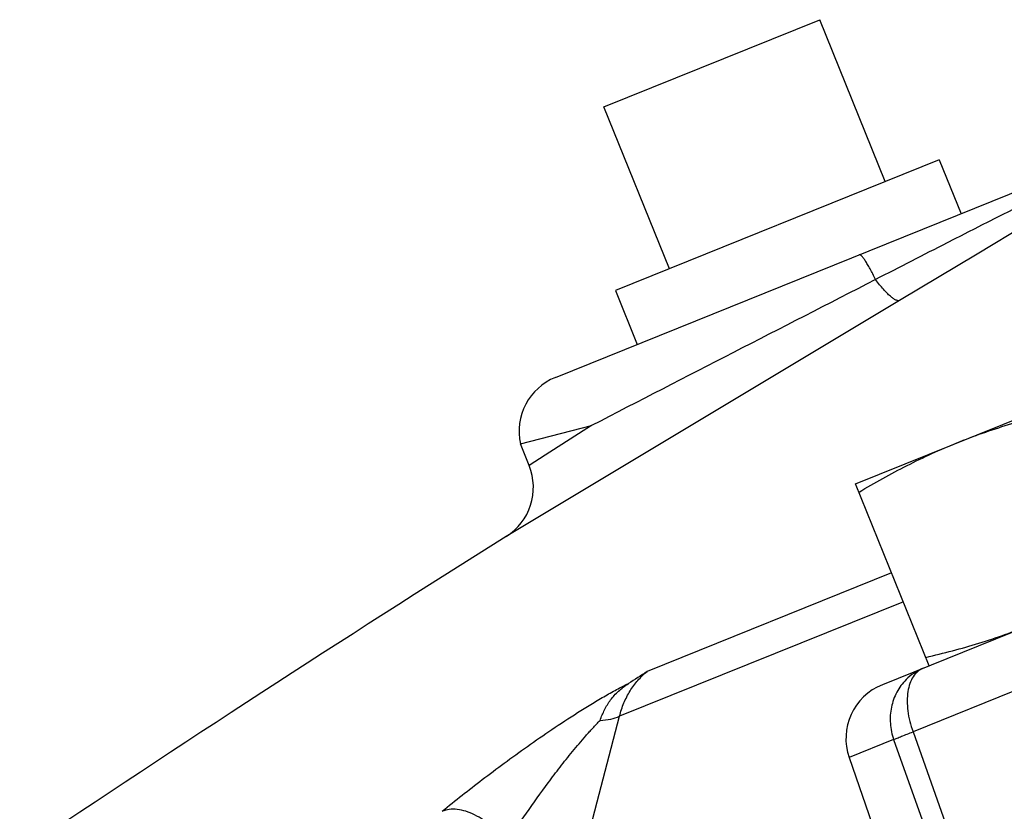
# Model space of a CAD drawing. Units: inches. Extents: x -81 to 79, y -55 to 77.
# Drawn here: x -74 to -72, y 9 to 10 of the extents above; entities that cross this region are included whole.
import ezdxf

# ---------------------------------------------------------------- set-up
doc = ezdxf.new("R2010")
doc.units = ezdxf.units.IN
doc.header["$LTSCALE"] = 1.21
doc.header["$MEASUREMENT"] = 0
doc.layers.get('0').update_dxf_attribs({"linetype": 'CONTINUOUS'})

msp = doc.modelspace()

# ---------------------------------------------------------------- linework, layer by layer
for p, q in [((-73.18494, 10.22782), (-72.72135, 10.41513)), ((-72.58087, 10.06743), (-72.72135, 10.41513)), ((-73.04446, 9.88013), (-73.18494, 10.22782)), ((-72.46497, 10.11426), (-73.16036, 9.8333)), ((-72.46497, 10.11426), (-72.41814, 9.99836)), ((-73.28896, 9.64653), (-72.16257, 10.10162)), ((-72.17052, 10.03991), (-72.38372, 9.91168)), ((-72.38372, 9.91168), (-72.55003, 9.81185)), ((-73.16036, 9.8333), (-73.11353, 9.71741)), ((-72.55003, 9.81185), (-73.39492, 9.3047)), ((-72.64453, 9.41819), (-71.77529, 9.76938)), ((-71.09948, 9.58742), (-72.58715, 8.98636)), ((-73.36417, 9.50355), (-73.21164, 9.54295)), ((-73.21164, 9.54295), (-73.311, 9.47944)), ((-73.34551, 9.45737), (-73.36417, 9.50355)), ((-73.311, 9.47944), (-73.34551, 9.45737)), ((-72.48649, 9.02703), (-72.64453, 9.41819)), ((-72.5672, 9.22679), (-73.0922, 9.01467)), ((-72.54213, 9.16473), (-73.15137, 8.91858)), ((-72.20499, 9.013), (-72.52134, 8.88519)), ((-72.49966, 9.02171), (-72.49968, 9.0217)), ((-73.3604, 8.11527), (-73.15137, 8.91858)), ((-72.52134, 8.88519), (-72.39144, 8.51911)), ((-72.56292, 8.86839), (-72.65853, 8.82976)), ((-72.56292, 8.86839), (-72.43278, 8.50241)), ((-72.65853, 8.82976), (-72.532, 8.46232))]:
    msp.add_line(p, q)
for centre, radius, start, end in [((-52.43369, -29.18896), 43.94665, 116.746747, 117.091868), ((-37.97672, -57.45391), 75.69427, 117.0906018, 117.2216674), ((17.22891, -165.46598), 196.9965, 117.1294196, 117.3288701), ((-73.24214, 9.53063), 0.125, 112.00032, 192.51062), ((-73.46141, 9.41055), 0.125, 302.13758, 22), ((-52.11675, -24.56623), 40, 122.137582, 123.921842), ((-67.39796, 0.08676), 10.58924, 122.529792, 122.788124), ((-72.54034, 8.87046), 0.125, 112, 199)]:
    msp.add_arc(centre, radius, start, end)
for points, knots in [([(-72.60187, 9.85672), (-72.60384, 9.8608), (-72.60768, 9.86857), (-72.61337, 9.87946), (-72.61866, 9.88891), (-72.62283, 9.89575), (-72.62592, 9.90036), (-72.62796, 9.90317), (-72.62984, 9.90552), (-72.63154, 9.9074), (-72.63307, 9.90881), (-72.63442, 9.90975), (-72.63561, 9.91023), (-72.63638, 9.91019), (-72.63667, 9.91007)], [0, 0, 0, 0, 0.2095236, 0.4001299, 0.5679446, 0.7098982, 0.7706085, 0.8242118, 0.8705492, 0.9095645, 0.9413739, 0.9663027, 0.9851669, 1, 1, 1, 1]), ([(-72.55003, 9.81185), (-72.55054, 9.81161), (-72.55171, 9.81129), (-72.55366, 9.81133), (-72.55584, 9.81183), (-72.55932, 9.81321), (-72.5642, 9.81621), (-72.57053, 9.82128), (-72.57763, 9.82802), (-72.58535, 9.83631), (-72.59357, 9.846), (-72.59907, 9.85302), (-72.60187, 9.85672)], [0, 0, 0, 0, 0.0238237, 0.0505892, 0.0817548, 0.1181909, 0.2085318, 0.3232033, 0.4616239, 0.6224664, 0.8030838, 1, 1, 1, 1]), ([(-72.42722, 9.50598), (-72.40905, 9.51332), (-72.37237, 9.52719), (-72.31647, 9.54558), (-72.25986, 9.56177), (-72.22175, 9.57128), (-72.20263, 9.57577)], [0, 0, 0, 0, 0.2497427, 0.4996033, 0.7496729, 1, 1, 1, 1]), ([(-72.63725, 9.40017), (-72.62038, 9.41023), (-72.58636, 9.42985), (-72.53439, 9.45754), (-72.48141, 9.48314), (-72.44539, 9.49864), (-72.42722, 9.50598)], [0, 0, 0, 0, 0.2503271, 0.5003967, 0.7502573, 1, 1, 1, 1]), ([(-72.49377, 9.04505), (-72.47465, 9.04953), (-72.43654, 9.05904), (-72.37993, 9.07523), (-72.32404, 9.09362), (-72.28735, 9.10749), (-72.26918, 9.11483)], [0, 0, 0, 0, 0.2503271, 0.5003967, 0.7502573, 1, 1, 1, 1]), ([(-73.15137, 8.91858), (-73.14893, 8.9283), (-73.14279, 8.9471), (-73.12961, 8.97316), (-73.11284, 8.99603), (-73.09937, 9.00895), (-73.0922, 9.01467)], [0, 0, 0, 0, 0.2619091, 0.5149082, 0.7602516, 1, 1, 1, 1]), ([(-72.49968, 9.0217), (-72.50648, 9.01895), (-72.51959, 9.012), (-72.53105, 9.00257), (-72.53627, 8.99732)], [0, 0, 0, 0, 0.497738, 1, 1, 1, 1]), ([(-72.49966, 9.02171), (-72.50387, 9.02001), (-72.51204, 9.01493), (-72.5217, 9.00346), (-72.5287, 8.9886), (-72.53294, 8.97094), (-72.53436, 8.95105), (-72.5329, 8.92959), (-72.52863, 8.90732), (-72.52405, 8.89254), (-72.52134, 8.88519)], [0, 0, 0, 0, 0.0907064, 0.1877904, 0.2954158, 0.4156643, 0.5483463, 0.6918485, 0.8436735, 1, 1, 1, 1]), ([(-73.53207, 8.71435), (-73.50387, 8.73759), (-73.45981, 8.77244), (-73.39847, 8.81847), (-73.34862, 8.85447), (-73.29613, 8.89079), (-73.25068, 8.92067), (-73.21338, 8.94394), (-73.18552, 8.96055), (-73.15864, 8.97566), (-73.14093, 8.98481), (-73.1324, 8.98891)], [0, 0, 0, 0, 0.2256649, 0.3469438, 0.4736397, 0.6054213, 0.7411737, 0.8095506, 0.8769653, 0.9414974, 1, 1, 1, 1]), ([(-73.19302, 8.90979), (-73.19035, 8.91756), (-73.18405, 8.93281), (-73.17328, 8.95054), (-73.16271, 8.96354), (-73.15046, 8.97596), (-73.1399, 8.98407), (-73.1324, 8.98891)], [0, 0, 0, 0, 0.2426121, 0.4855123, 0.609391, 0.7364491, 1, 1, 1, 1]), ([(-72.53627, 8.99732), (-72.54417, 8.98937), (-72.55431, 8.97544), (-72.56345, 8.95465), (-72.56812, 8.93795), (-72.57048, 8.92061), (-72.57041, 8.89708), (-72.5668, 8.87952), (-72.56292, 8.86839)], [0, 0, 0, 0, 0.242937, 0.3664329, 0.4912311, 0.6173111, 0.7445826, 1, 1, 1, 1]), ([(-73.39453, 8.64594), (-73.38049, 8.66761), (-73.35114, 8.71143), (-73.31235, 8.76564), (-73.27904, 8.80954), (-73.25236, 8.84313), (-73.22883, 8.87106), (-73.20887, 8.89332), (-73.19841, 8.90435), (-73.19302, 8.90979)], [0, 0, 0, 0, 0.2329979, 0.4758309, 0.6014, 0.7302216, 0.8628816, 0.9308826, 1, 1, 1, 1]), ([(-73.19302, 8.90979), (-73.18539, 8.91018), (-73.17119, 8.91183), (-73.15741, 8.9159), (-73.15137, 8.91858)], [0, 0, 0, 0, 0.5361404, 1, 1, 1, 1]), ([(-72.56292, 8.86839), (-72.56051, 8.86949), (-72.55492, 8.8719), (-72.54109, 8.87758), (-72.52962, 8.88203), (-72.52134, 8.88519)], [0, 0, 0, 0, 0.1776591, 0.4069677, 1, 1, 1, 1]), ([(-73.39453, 8.64594), (-73.399, 8.65246), (-73.40874, 8.66495), (-73.42524, 8.68168), (-73.4432, 8.69589), (-73.46192, 8.70707), (-73.48079, 8.71482), (-73.4992, 8.7189), (-73.5165, 8.71902), (-73.52725, 8.71636), (-73.53207, 8.71435)], [0, 0, 0, 0, 0.1445363, 0.2887635, 0.428817, 0.5619824, 0.6862029, 0.8003726, 0.9045134, 1, 1, 1, 1])]:
    msp.add_open_spline(points, degree=3, knots=knots)

doc.saveas('drawing.dxf')
